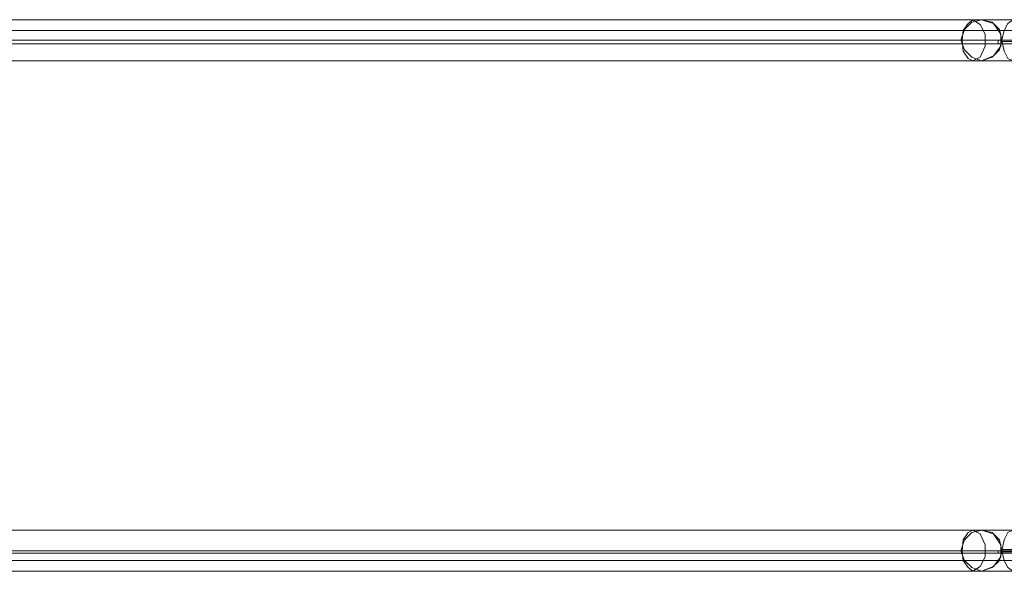
# Model space of a CAD drawing. Units: millimetres. Extents: x 12360 to 21381, y -3300 to 4930.
# Drawn here: x 15758 to 16681, y 2549 to 3065 of the extents above; entities that cross this region are included whole.
import ezdxf

# ---------------------------------------------------------------- set-up
doc = ezdxf.new("R2010")
doc.units = ezdxf.units.MM
doc.layers.add('omkreds', color=7, linetype='Continuous', lineweight=5)

msp = doc.modelspace()

# ---------------------------------------------------------------- linework, layer by layer
at = {"layer": 'omkreds'}
for points in [[(15412.19, 3065.08), (16651.91, 3065.08), (16689.2, 3065.08), (16738.92, 3065.08), (16776.22, 3065.08), (16807.86, 3065.08), (16830.46, 3065.08), (16853.06, 3065.08), (16879.06, 3065.08), (16919.74, 3065.08), (16944.6, 3065.08)], [(16659.82, 3065.08), (16650.78, 3062.82), (16644, 3056.04), (16640.61, 3045.87), (16644, 3036.83), (16650.78, 3030.05), (16659.82, 3026.66)], [(16962.68, 3026.66), (16952.51, 3026.66), (16936.69, 3026.66), (16909.57, 3026.66), (16873.41, 3026.66), (16844.02, 3026.66), (16820.29, 3026.66), (16801.08, 3026.66), (16788.65, 3026.66), (16659.82, 3026.66), (16671.12, 3031.18), (16677.9, 3040.22), (16677.9, 3051.52), (16671.12, 3061.69), (16659.82, 3065.08), (16788.65, 3065.08), (16801.08, 3065.08), (16820.29, 3065.08), (16844.02, 3065.08), (16873.41, 3065.08), (16909.57, 3065.08), (16936.69, 3065.08), (16952.51, 3065.08), (16962.68, 3065.08)], [(16779.61, 3042.48), (16803.34, 3042.48), (16803.34, 3045.87), (16770.57, 3045.87), (16731.01, 3045.87), (16679.03, 3045.87), (16641.74, 3045.87), (15400.89, 3045.87)], [(16803.34, 3045.87), (16827.07, 3045.87), (16851.93, 3045.87), (16879.06, 3045.87), (16919.74, 3045.87), (16880.19, 3045.87), (16855.33, 3045.87), (16832.72, 3045.87), (16812.38, 3045.87), (16783, 3045.87), (16747.97, 3045.87), (16699.37, 3045.87), (16663.21, 3045.87), (15422.36, 3045.87)], [(15434.79, 3045.87), (15434.79, 3042.48), (16675.64, 3042.48)], [(15434.79, 3045.87), (16675.64, 3045.87), (16703.89, 3045.87), (16724.23, 3045.87), (16755.88, 3045.87), (16795.43, 3045.87), (16828.2, 3045.87), (16858.72, 3045.87), (16943.47, 3045.87), (16944.6, 3045.87), (16875.67, 3045.87), (16850.8, 3045.87), (16825.94, 3045.87), (16803.34, 3045.87), (16779.61, 3045.87), (15504.85, 3045.87)], [(16779.61, 3045.87), (16779.61, 3042.48), (15504.85, 3042.48)], [(15585.09, 3054.91), (15585.09, 2558.8), (16758.14, 2558.8)], [(15585.09, 3054.91), (16758.14, 3054.91), (16781.87, 3054.91), (16803.34, 3054.91), (16821.42, 3054.91), (16842.89, 3054.91), (16864.37, 3054.91), (16875.67, 3054.91), (16943.47, 3054.91), (16875.67, 3054.91), (16857.59, 3054.91), (16840.63, 3054.91), (16822.55, 3054.91), (16805.6, 3054.91), (16787.52, 3054.91), (16773.96, 3054.91), (16752.49, 3054.91), (15604.3, 3054.91)], [(16752.49, 3054.91), (16752.49, 2558.8), (15604.3, 2558.8)], [(16645.13, 3045.87), (16640.61, 3045.87), (16770.57, 3045.87)], [(16659.82, 3045.87), (16788.65, 3045.87), (16801.08, 3045.87), (16820.29, 3045.87), (16844.02, 3045.87), (16873.41, 3045.87), (16909.57, 3045.87), (16936.69, 3045.87), (16952.51, 3045.87), (16962.68, 3045.87), (16959.29, 3045.87), (16945.73, 3045.87), (16926.52, 3045.87), (16901.66, 3045.87), (16873.41, 3045.87), (16845.15, 3045.87), (16820.29, 3045.87), (16801.08, 3045.87), (16788.65, 3045.87)], [(16675.64, 3045.87), (16675.64, 3042.48), (16703.89, 3042.48)], [(16816.9, 3045.87), (16806.73, 3045.87), (16679.03, 3045.87), (16679.03, 3044.74), (16698.24, 3044.74), (16698.24, 3045.87), (16679.03, 3045.87)], [(16806.73, 3045.87), (16679.03, 3045.87), (16679.03, 3044.74), (16806.73, 3044.74)], [(15412.19, 3026.66), (16651.91, 3026.66), (16689.2, 3026.66), (16738.92, 3026.66), (16776.22, 3026.66), (16807.86, 3026.66), (16830.46, 3026.66), (16853.06, 3026.66), (16879.06, 3026.66), (16919.74, 3026.66), (16944.6, 3026.66)], [(15412.19, 2587.05), (16651.91, 2587.05), (16689.2, 2587.05), (16738.92, 2587.05), (16776.22, 2587.05), (16807.86, 2587.05), (16830.46, 2587.05), (16853.06, 2587.05), (16879.06, 2587.05), (16919.74, 2587.05), (16944.6, 2587.05)], [(16659.82, 2587.05), (16650.78, 2584.79), (16644, 2578.01), (16640.61, 2567.84), (16644, 2558.8), (16650.78, 2552.02), (16659.82, 2548.63)], [(16788.65, 2548.63), (16659.82, 2548.63), (16671.12, 2553.15), (16677.9, 2562.19), (16677.9, 2573.49), (16671.12, 2583.66), (16659.82, 2587.05), (16788.65, 2587.05)], [(14438.04, 2567.84), (14467.42, 2567.84), (14551.05, 2567.84), (14635.81, 2567.84), (14714.91, 2567.84), (14799.67, 2567.84), (14892.34, 2567.84), (14962.41, 2567.84), (15038.12, 2567.84), (15134.18, 2567.84), (15203.12, 2567.84), (15266.4, 2567.84), (15335.34, 2567.84), (15400.89, 2567.84), (16641.74, 2567.84), (16679.03, 2567.84), (16731.01, 2567.84), (16770.57, 2567.84), (16803.34, 2567.84), (16803.34, 2565.58), (16779.61, 2565.58)], [(16646.26, 2567.84), (16641.74, 2567.84), (15400.89, 2567.84), (15298.05, 2567.84), (15189.56, 2567.84), (15078.81, 2567.84), (14963.54, 2567.84), (14846.01, 2567.84), (14726.22, 2567.84), (14604.16, 2567.84), (14468.55, 2567.84), (14468.55, 2565.58), (14676.49, 2565.58), (14677.62, 2565.58)], [(14470.81, 2567.84), (14606.42, 2567.84), (14729.61, 2567.84), (14850.53, 2567.84), (14969.19, 2567.84), (15085.59, 2567.84), (15198.6, 2567.84), (15307.09, 2567.84), (15412.19, 2567.84), (16651.91, 2567.84)], [(15611.08, 2567.84), (16758.14, 2567.84), (16794.3, 2567.84), (16833.85, 2567.84), (16875.67, 2567.84), (16875.67, 2565.58), (16944.6, 2565.58), (16944.6, 2567.84), (16919.74, 2567.84), (16879.06, 2567.84), (16853.06, 2567.84), (16830.46, 2567.84), (16807.86, 2567.84), (16776.22, 2567.84), (16738.92, 2567.84), (16689.2, 2567.84), (16651.91, 2567.84), (15412.19, 2567.84)], [(16700.5, 2567.84), (15415.58, 2567.84)], [(16803.34, 2567.84), (16827.07, 2567.84), (16851.93, 2567.84), (16879.06, 2567.84), (16919.74, 2567.84), (16880.19, 2567.84), (16855.33, 2567.84), (16832.72, 2567.84), (16812.38, 2567.84), (16783, 2567.84), (16747.97, 2567.84), (16699.37, 2567.84), (16663.21, 2567.84), (15422.36, 2567.84)], [(15434.79, 2567.84), (15434.79, 2565.58), (16675.64, 2565.58)], [(15434.79, 2567.84), (16675.64, 2567.84), (16703.89, 2567.84), (16724.23, 2567.84), (16755.88, 2567.84), (16795.43, 2567.84), (16828.2, 2567.84), (16858.72, 2567.84), (16943.47, 2567.84), (16944.6, 2567.84), (16875.67, 2567.84), (16850.8, 2567.84), (16825.94, 2567.84), (16803.34, 2567.84), (16779.61, 2567.84), (15504.85, 2567.84)], [(16779.61, 2567.84), (16779.61, 2565.58), (15504.85, 2565.58)], [(16875.67, 2567.84), (16834.98, 2567.84), (16795.43, 2567.84), (16759.27, 2567.84), (15612.21, 2567.84)], [(16770.57, 2567.84), (16640.61, 2567.84)], [(16675.64, 2567.84), (16675.64, 2565.58), (16703.89, 2565.58)], [(16806.73, 2568.97), (16679.03, 2568.97), (16679.03, 2566.71), (16698.24, 2566.71), (16698.24, 2568.97), (16679.03, 2568.97), (16679.03, 2566.71), (16806.73, 2566.71)], [(16850.8, 2567.84), (16831.59, 2567.84), (16816.9, 2567.84), (16806.73, 2567.84), (16679.03, 2567.84), (16725.36, 2567.84), (16776.22, 2567.84), (16829.33, 2567.84), (16883.58, 2567.84), (16831.59, 2567.84), (16781.87, 2567.84), (16734.4, 2567.84), (16689.2, 2567.84), (16684.68, 2567.84), (16682.42, 2567.84), (16680.16, 2567.84)], [(15412.19, 2548.63), (16651.91, 2548.63), (16689.2, 2548.63), (16738.92, 2548.63), (16776.22, 2548.63), (16807.86, 2548.63), (16830.46, 2548.63), (16853.06, 2548.63), (16879.06, 2548.63), (16919.74, 2548.63), (16944.6, 2548.63)]]:
    msp.add_lwpolyline(points, dxfattribs=at)
for points in [[(16679.03, 3045.87), (16676.77, 3056.04), (16669.99, 3062.82), (16659.82, 3065.08), (16650.78, 3062.82), (16644, 3056.04), (16640.61, 3045.87), (16644, 3036.83), (16650.78, 3030.05), (16659.82, 3026.66), (16669.99, 3030.05), (16676.77, 3036.83), (16679.03, 3045.87)], [(16651.91, 3065.08), (16658.69, 3060.56), (16663.21, 3051.52), (16663.21, 3040.22), (16658.69, 3030.05), (16651.91, 3026.66), (16647.39, 3028.92), (16642.87, 3035.7), (16641.74, 3045.87), (16642.87, 3054.91), (16647.39, 3061.69)], [(16689.2, 3065.08), (16695.98, 3060.56), (16699.37, 3051.52), (16699.37, 3040.22), (16695.98, 3030.05), (16689.2, 3026.66), (16684.68, 3028.92), (16681.29, 3035.7), (16679.03, 3045.87), (16681.29, 3054.91), (16684.68, 3061.69)], [(16645.13, 3045.87), (16770.57, 3045.87), (16645.13, 3045.87)], [(16659.82, 3045.87), (16788.65, 3045.87), (16659.82, 3045.87)], [(16679.03, 2567.84), (16676.77, 2578.01), (16669.99, 2584.79), (16659.82, 2587.05), (16650.78, 2584.79), (16644, 2578.01), (16640.61, 2567.84), (16644, 2558.8), (16650.78, 2552.02), (16659.82, 2548.63), (16669.99, 2552.02), (16676.77, 2558.8), (16679.03, 2567.84)], [(16651.91, 2587.05), (16658.69, 2583.66), (16663.21, 2573.49), (16663.21, 2562.19), (16658.69, 2553.15), (16651.91, 2548.63), (16647.39, 2552.02), (16642.87, 2558.8), (16641.74, 2567.84), (16642.87, 2578.01), (16647.39, 2584.79)], [(16689.2, 2587.05), (16695.98, 2583.66), (16699.37, 2573.49), (16699.37, 2562.19), (16695.98, 2553.15), (16689.2, 2548.63), (16684.68, 2552.02), (16681.29, 2558.8), (16679.03, 2567.84), (16681.29, 2578.01), (16684.68, 2584.79)], [(16641.74, 2567.84), (16633.83, 2567.84), (16641.74, 2567.84)], [(16641.74, 2567.84), (16658.69, 2567.84), (16641.74, 2567.84)], [(16641.74, 2567.84), (16679.03, 2567.84), (16641.74, 2567.84)], [(16679.03, 2567.84), (16641.74, 2567.84), (16679.03, 2567.84)], [(16679.03, 2567.84), (16641.74, 2567.84), (16679.03, 2567.84)], [(16641.74, 2567.84), (16679.03, 2567.84), (16641.74, 2567.84)], [(16679.03, 2567.84), (16641.74, 2567.84), (16679.03, 2567.84)], [(16679.03, 2567.84), (16641.74, 2567.84), (16679.03, 2567.84)], [(16644, 2567.84), (16645.13, 2567.84), (16644, 2567.84)], [(16645.13, 2567.84), (16644, 2567.84), (16645.13, 2567.84)], [(16675.64, 2567.84), (16645.13, 2567.84), (16675.64, 2567.84)], [(16675.64, 2567.84), (16645.13, 2567.84), (16675.64, 2567.84)], [(16646.26, 2567.84), (16770.57, 2567.84), (16646.26, 2567.84)], [(16656.43, 2567.84), (16655.3, 2567.84), (16656.43, 2567.84)], [(16655.3, 2567.84), (16656.43, 2567.84), (16655.3, 2567.84)], [(16660.95, 2567.84), (16656.43, 2567.84), (16660.95, 2567.84)], [(16656.43, 2567.84), (16660.95, 2567.84), (16656.43, 2567.84)], [(16658.69, 2567.84), (16657.56, 2567.84), (16658.69, 2567.84)], [(16657.56, 2567.84), (16658.69, 2567.84), (16657.56, 2567.84)], [(16658.69, 2567.84), (16673.38, 2567.84), (16658.69, 2567.84)], [(16660.95, 2567.84), (16658.69, 2567.84), (16660.95, 2567.84)], [(16658.69, 2567.84), (16660.95, 2567.84), (16658.69, 2567.84)], [(16664.34, 2567.84), (16660.95, 2567.84), (16664.34, 2567.84)], [(16660.95, 2567.84), (16664.34, 2567.84), (16660.95, 2567.84)], [(16662.08, 2567.84), (16660.95, 2567.84), (16662.08, 2567.84)], [(16660.95, 2567.84), (16662.08, 2567.84), (16660.95, 2567.84)], [(16663.21, 2567.84), (16662.08, 2567.84), (16663.21, 2567.84)], [(16662.08, 2567.84), (16663.21, 2567.84), (16662.08, 2567.84)], [(16665.47, 2567.84), (16664.34, 2567.84), (16665.47, 2567.84)], [(16664.34, 2567.84), (16665.47, 2567.84), (16664.34, 2567.84)], [(16673.38, 2567.84), (16679.03, 2567.84), (16673.38, 2567.84)], [(16675.64, 2567.84), (16676.77, 2567.84), (16675.64, 2567.84)], [(16676.77, 2567.84), (16675.64, 2567.84), (16676.77, 2567.84)], [(16676.77, 2567.84), (16677.9, 2567.84), (16676.77, 2567.84)], [(16677.9, 2567.84), (16676.77, 2567.84), (16677.9, 2567.84)], [(16679.03, 2567.84), (16680.16, 2567.84), (16679.03, 2567.84)], [(16682.42, 2567.84), (16679.03, 2567.84), (16682.42, 2567.84)]]:
    msp.add_lwpolyline(points, close=True, dxfattribs=at)

doc.saveas('drawing.dxf')
